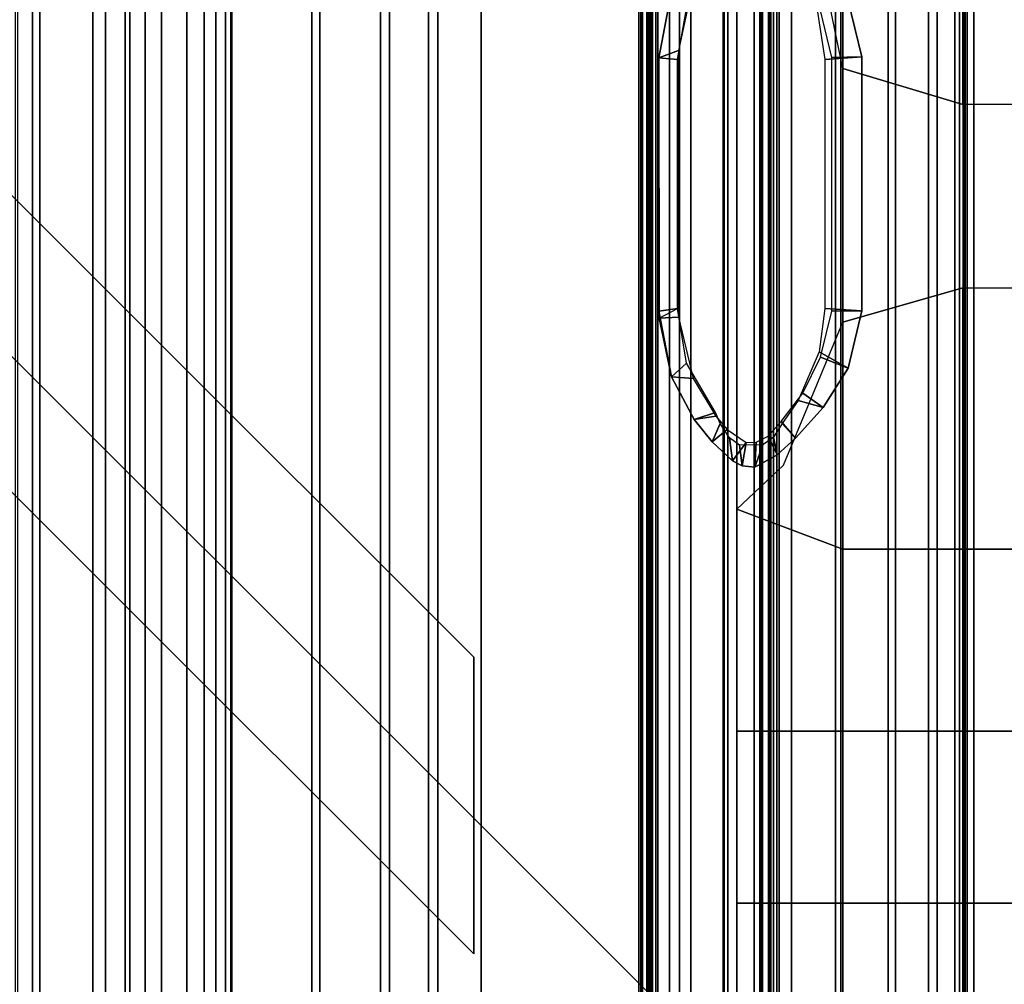
# Model space of a CAD drawing. Units: inches. Extents: x 68 to 654, y 47 to 414.
# Drawn here: x 72 to 77, y 250 to 255 of the extents above; entities that cross this region are included whole.
import ezdxf

# ---------------------------------------------------------------- set-up
doc = ezdxf.new("R2010")
doc.units = ezdxf.units.IN
doc.header["$MEASUREMENT"] = 0
doc.layers.get('0').update_dxf_attribs({"true_color": 0xffffff})
for name, color, linetype in [('SEAT-BACKFABRIC', 5, 'Continuous'), ('SEAT-BACKFRAME', 5, 'Continuous'), ('SEAT-LEG', 5, 'Continuous'), ('SEAT-SEATFABRIC', 5, 'Continuous')]:
    doc.layers.add(name, color=color, linetype=linetype)

# ---------------------------------------------------------------- blocks, each defined once
blk = doc.blocks.new('DBVS2N_29_0T')
at = {"layer": 'SEAT-BACKFABRIC'}
for points in [[(27.217, -3.9184, 28.0715), (27.217, -4.699, 27.9395), (1.7832, -4.699, 27.9395), (1.7832, -3.9182, 28.0715)], [(27.217, -4.7333, 27.9704), (27.217, -3.9213, 28.1114), (1.7838, -3.9217, 28.1114), (1.7832, -4.7333, 27.9704)], [(0.0103, -4.6167, 28.9784), (28.9911, -4.6167, 28.9784), (28.9911, -5.1404, 28.8123), (0.0103, -5.1404, 28.8123)], [(28.9911, -4.6284, 29.0207), (0.0103, -4.6284, 29.0207), (0.0103, -5.1625, 28.848), (28.9911, -5.1625, 28.848)], [(27.217, -4.699, 27.9395), (27.217, -4.9861, 27.8096), (1.7832, -4.9861, 27.8096), (1.7832, -4.699, 27.9395)], [(27.217, -5.0464, 27.8193), (27.217, -4.7333, 27.9704), (1.7832, -4.7333, 27.9704), (1.7832, -5.0464, 27.8193)], [(27.217, -4.9861, 27.8096), (27.217, -5.2357, 27.6172), (1.7832, -5.2357, 27.6172), (1.7832, -4.9861, 27.8096)], [(27.217, -5.3129, 27.596), (27.217, -5.0464, 27.8193), (1.7832, -5.0464, 27.8193), (1.7832, -5.3129, 27.596)], [(0.0103, -5.1404, 28.8123), (28.9911, -5.1404, 28.8123), (28.9911, -5.6183, 28.5414), (0.0103, -5.6183, 28.5414)], [(28.9911, -5.1625, 28.848), (0.0103, -5.1625, 28.848), (0.0103, -5.6493, 28.5683), (28.9911, -5.6493, 28.5683)], [(27.217, -5.2357, 27.6172), (27.217, -5.4344, 27.3726), (1.7832, -5.4344, 27.3726), (1.7832, -5.2357, 27.6172)], [(27.217, -5.5164, 27.3141), (27.217, -5.3129, 27.596), (1.7832, -5.3129, 27.596), (1.7832, -5.5164, 27.3141)], [(27.217, -5.4344, 27.3726), (27.217, -5.5717, 27.0889), (1.7832, -5.5717, 27.0889), (1.7832, -5.4344, 27.3726)], [(27.217, -5.6444, 26.9909), (27.217, -5.5164, 27.3141), (1.7832, -5.5164, 27.3141), (1.7832, -5.6444, 26.9909)], [(27.217, -8.1725, 17.0465), (1.7832, -8.1725, 17.0465), (1.7832, -5.5717, 27.0889), (27.217, -5.5717, 27.0889)], [(0.0103, -5.6183, 28.5414), (28.9911, -5.6183, 28.5414), (28.9911, -6.0299, 28.1774), (0.0103, -6.0299, 28.1774)], [(28.9911, -5.6493, 28.5683), (0.0103, -5.6493, 28.5683), (0.0103, -6.0676, 28.194), (28.9911, -6.0676, 28.194)], [(27.217, -8.2108, 17.0632), (27.217, -5.6444, 26.9909), (1.7832, -5.6444, 26.9909), (1.7832, -8.2108, 17.0632)], [(0.0103, -6.0299, 28.1774), (28.9911, -6.0299, 28.1774), (28.9911, -6.3571, 27.7361), (0.0103, -6.3571, 27.7361)], [(28.9911, -6.0676, 28.194), (0.0103, -6.0676, 28.194), (0.0103, -6.3993, 27.7411), (28.9911, -6.3993, 27.7411)], [(0.0103, -6.3571, 27.7361), (28.9911, -6.3571, 27.7361), (28.9911, -6.5859, 27.2366), (0.0103, -6.5859, 27.2366)], [(28.9911, -6.3993, 27.7411), (0.0103, -6.3993, 27.7411), (0.0103, -6.63, 27.2293), (28.9911, -6.63, 27.2293)], [(28.9911, -6.5859, 27.2366), (28.9911, -9.1165, 17.4727), (0.0103, -9.1165, 17.4727), (0.0103, -6.5859, 27.2366)], [(28.9911, -9.1523, 17.4998), (28.9911, -6.63, 27.2293), (0.0103, -6.63, 27.2293), (0.0103, -9.1523, 17.4998)], [(27.217, -7.5873, 15.8276), (27.217, -7.6056, 15.7708), (1.7832, -7.6056, 15.7708), (1.7832, -7.5873, 15.8276)], [(27.217, -7.5975, 15.8864), (27.217, -7.5873, 15.8276), (1.7832, -7.5873, 15.8276), (1.7832, -7.5975, 15.8864)], [(1.7832, -7.5975, 15.8864), (1.7832, -8.1373, 16.8089), (27.217, -8.1373, 16.8089), (27.217, -7.5975, 15.8864)], [(27.217, -7.6056, 15.7708), (27.217, -7.648, 15.7289), (1.7832, -7.648, 15.7289), (1.7832, -7.6056, 15.7708)], [(1.7832, -7.626, 15.8294), (27.217, -7.626, 15.8294), (27.217, -7.6327, 15.8692), (1.7832, -7.6327, 15.8692)], [(1.7832, -7.6389, 15.791), (27.217, -7.6389, 15.791), (27.217, -7.626, 15.8294), (1.7832, -7.626, 15.8294)], [(1.7832, -8.1734, 16.7903), (1.7832, -7.6327, 15.8692), (27.217, -7.6327, 15.8692), (27.217, -8.1734, 16.7903)], [(1.7832, -7.6683, 15.7633), (27.217, -7.6683, 15.7633), (27.217, -7.6389, 15.791), (1.7832, -7.6389, 15.791)], [(1.7832, -7.648, 15.7289), (27.217, -7.648, 15.7289), (27.217, -7.6683, 15.7633), (1.7832, -7.6683, 15.7633)], [(27.217, -8.1373, 16.8089), (1.7832, -8.1373, 16.8089), (1.7832, -8.1652, 16.8851), (27.217, -8.1652, 16.8851)], [(27.217, -8.1652, 16.8851), (1.7832, -8.1652, 16.8851), (1.7832, -8.1771, 16.9654), (27.217, -8.1771, 16.9654)], [(27.217, -8.1771, 16.9654), (1.7832, -8.1771, 16.9654), (1.7832, -8.1725, 17.0465), (27.217, -8.1725, 17.0465)], [(27.217, -8.1734, 16.7903), (27.217, -8.2051, 16.878), (1.7832, -8.2051, 16.878), (1.7832, -8.1734, 16.7903)], [(27.217, -8.2051, 16.878), (27.217, -8.2177, 16.9703), (1.7832, -8.2177, 16.9703), (1.7832, -8.2051, 16.878)], [(28.9911, -8.5253, 15.9858), (28.9911, -8.2296, 15.8229), (0.0103, -8.2296, 15.8229), (0.0103, -8.5253, 15.9858)], [(0.0103, -8.2296, 15.8229), (28.9911, -8.2296, 15.8229), (28.9911, -8.2449, 15.7859), (0.0103, -8.2449, 15.7859)], [(28.9911, -8.5512, 15.9552), (0.0103, -8.5512, 15.9552), (0.0103, -8.2449, 15.7859), (28.9911, -8.2449, 15.7859)], [(27.217, -8.2177, 16.9703), (27.217, -8.2108, 17.0632), (1.7832, -8.2108, 17.0632), (1.7832, -8.2177, 16.9703)], [(28.9911, -8.7761, 16.2117), (28.9911, -8.5253, 15.9858), (0.0103, -8.5253, 15.9858), (0.0103, -8.7761, 16.2117)], [(28.9911, -8.8105, 16.1902), (0.0103, -8.8105, 16.1902), (0.0103, -8.5512, 15.9552), (28.9911, -8.5512, 15.9552)], [(28.9911, -8.969, 16.4887), (28.9911, -8.7761, 16.2117), (0.0103, -8.7761, 16.2117), (0.0103, -8.969, 16.4887)], [(28.9911, -9.0089, 16.4785), (0.0103, -9.0089, 16.4785), (0.0103, -8.8105, 16.1902), (28.9911, -8.8105, 16.1902)], [(28.9911, -9.0937, 16.8024), (28.9911, -8.969, 16.4887), (0.0103, -8.969, 16.4887), (0.0103, -9.0937, 16.8024)], [(28.9911, -9.1358, 16.8047), (0.0103, -9.1358, 16.8047), (0.0103, -9.0089, 16.4785), (28.9911, -9.0089, 16.4785)], [(28.9911, -9.1437, 17.1362), (28.9911, -9.0937, 16.8024), (0.0103, -9.0937, 16.8024), (0.0103, -9.1437, 17.1362)], [(28.9911, -9.1165, 17.4727), (28.9911, -9.1437, 17.1362), (0.0103, -9.1437, 17.1362), (0.0103, -9.1165, 17.4727)], [(28.9911, -9.1845, 17.1513), (0.0103, -9.1845, 17.1513), (0.0103, -9.1358, 16.8047), (28.9911, -9.1358, 16.8047)], [(28.9911, -9.1523, 17.4998), (0.0103, -9.1523, 17.4998), (0.0103, -9.1845, 17.1513), (28.9911, -9.1845, 17.1513)]]:
    blk.add_3dface(points, dxfattribs=at)
at = {"layer": 'SEAT-BACKFRAME'}
for points in [[(1.7068, -7.6329, 15.8938), (1.7086, -7.6429, 15.9268), (27.2914, -7.6429, 15.9268), (27.2932, -7.6329, 15.8938)], [(1.7068, -7.6329, 15.8938), (27.2932, -7.6329, 15.8938), (27.2932, -7.6529, 15.8528), (1.7068, -7.6529, 15.8528)], [(1.8024, -8.2102, 16.913), (27.1976, -8.2102, 16.913), (27.2914, -7.6429, 15.9268), (1.7086, -7.6429, 15.9268)], [(1.7086, -7.6793, 15.8363), (1.7068, -7.6529, 15.8528), (27.2932, -7.6529, 15.8528), (27.2914, -7.6793, 15.8363)], [(1.7086, -7.6793, 15.8363), (27.2914, -7.6793, 15.8363), (27.2914, -7.7338, 15.9185), (1.7086, -7.7338, 15.9185)], [(3.186, -7.7723, 13.2179), (2.907, -7.8217, 13.2186), (2.8603, -7.7443, 15.765), (3.1776, -7.6835, 15.7602)], [(3.1438, -7.7764, 15.776), (3.1776, -7.6835, 15.7602), (2.8603, -7.7443, 15.765), (2.8923, -7.8307, 15.7808)], [(4.42, -7.6843, 15.7585), (3.1776, -7.6835, 15.7602), (3.1438, -7.7764, 15.776), (4.4151, -7.7763, 15.776)], [(4.3739, -7.7723, 13.2179), (3.186, -7.7723, 13.2179), (3.1776, -7.6835, 15.7602), (4.3861, -7.6835, 15.7592)], [(4.42, -7.6843, 15.7585), (4.3739, -7.7723, 13.2179), (3.186, -7.7723, 13.2179), (3.1776, -7.6835, 15.7602)], [(4.6996, -7.7444, 15.7658), (4.6337, -7.8149, 13.2196), (4.3739, -7.7723, 13.2179), (4.3861, -7.6835, 15.7592)], [(4.7074, -7.8472, 15.7822), (4.6996, -7.7444, 15.7658), (4.42, -7.6843, 15.7585), (4.4151, -7.7763, 15.776)], [(2.0924, -7.9941, 15.9208), (1.7086, -7.7338, 15.9185), (27.2914, -7.7338, 15.9185), (26.9076, -7.9941, 15.9208)], [(2.0906, -7.9903, 15.9692), (26.9094, -7.9903, 15.9692), (27.2932, -7.7817, 15.9766), (1.7068, -7.7817, 15.9766)], [(1.8024, -8.3147, 16.8796), (1.7068, -7.7817, 15.9766), (27.2932, -7.7817, 15.9766), (27.1976, -8.3147, 16.8796)], [(4.8689, -7.9528, 13.2096), (4.6337, -7.8149, 13.2196), (4.6996, -7.7444, 15.7658), (4.9031, -7.852, 15.7751)], [(4.9031, -7.852, 15.7751), (4.6996, -7.7444, 15.7658), (4.7074, -7.8472, 15.7822), (4.8867, -7.9546, 15.7916)], [(5.0093, -7.9372, 15.7819), (4.9222, -7.9761, 13.2863), (4.8689, -7.9528, 13.2096), (4.9031, -7.852, 15.7751)], [(4.9504, -8.009, 15.7964), (5.0093, -7.9372, 15.7819), (4.9031, -7.852, 15.7751), (4.8867, -7.9546, 15.7916)], [(4.9907, -8.0195, 13.7401), (4.9222, -7.9761, 13.2863), (5.0093, -7.9372, 15.7819), (5.0995, -8.0343, 15.7904)], [(5.0995, -8.0343, 15.7904), (5.0093, -7.9372, 15.7819), (4.9504, -8.009, 15.7964), (5.0115, -8.0996, 15.8043)], [(2.0906, -7.9903, 15.9692), (2.0906, -8.0127, 15.9596), (26.9094, -8.0127, 15.9596), (26.9094, -7.9903, 15.9692)], [(2.0906, -8.0127, 15.9304), (2.0924, -7.9941, 15.9208), (26.9076, -7.9941, 15.9208), (26.9094, -8.0127, 15.9304)], [(2.0906, -8.0127, 15.9304), (26.9094, -8.0127, 15.9304), (26.9094, -8.0127, 15.9596), (2.0906, -8.0127, 15.9596)], [(5.1235, -8.0798, 15.7938), (5.0245, -8.0682, 13.7677), (4.9907, -8.0195, 13.7401), (5.0995, -8.0343, 15.7904)], [(5.0115, -8.0996, 15.8043), (5.1235, -8.0798, 15.7938), (5.0995, -8.0343, 15.7904), (5.0115, -8.0996, 15.8043)], [(5.024, -8.1788, 13.7672), (5.0245, -8.0682, 13.7677), (5.1235, -8.0798, 15.7938), (5.1297, -8.1409, 15.7989)], [(5.1297, -8.1409, 15.7989), (5.1235, -8.0798, 15.7938), (5.0115, -8.0996, 15.8043), (5.0106, -8.1477, 15.8085)], [(4.9813, -8.2035, 15.8134), (5.0713, -8.247, 15.8077), (5.1297, -8.1409, 15.7989), (5.0106, -8.1477, 15.8085)], [(5.0713, -8.247, 15.8077), (4.987, -8.2299, 13.7256), (5.024, -8.1788, 13.7672), (5.1297, -8.1409, 15.7989)], [(1.8024, -8.256, 16.9476), (27.1976, -8.256, 16.9476), (27.1976, -8.2102, 16.913), (1.8024, -8.2102, 16.913)], [(4.9909, -8.334, 15.8214), (5.0713, -8.247, 15.8077), (4.9813, -8.2035, 15.8134), (4.9115, -8.2662, 15.8211)], [(1.8024, -8.256, 16.9476), (1.8024, -8.3149, 16.9477), (27.1976, -8.3149, 16.9477), (27.1976, -8.256, 16.9476)], [(4.9214, -8.2702, 13.2795), (4.987, -8.2299, 13.7256), (5.0713, -8.247, 15.8077), (4.9909, -8.334, 15.8214)], [(4.7766, -8.37, 15.8418), (4.8453, -8.4664, 15.8724), (4.9909, -8.334, 15.8214), (4.9115, -8.2662, 15.8211)], [(4.8453, -8.4664, 15.8724), (4.8126, -8.3469, 13.2187), (4.9214, -8.2702, 13.2795), (4.9909, -8.334, 15.8214)], [(1.8024, -8.3147, 16.8796), (27.1976, -8.3147, 16.8796), (27.1976, -8.3149, 16.9477), (1.8024, -8.3149, 16.9477)], [(4.5807, -8.447, 13.2196), (4.8126, -8.3469, 13.2187), (4.8453, -8.4664, 15.8724), (4.6573, -8.5852, 15.9435)], [(4.6573, -8.5852, 15.9435), (4.8453, -8.4664, 15.8724), (4.7766, -8.37, 15.8418), (4.6051, -8.453, 15.8518)], [(2.8988, -8.5833, 15.9422), (2.949, -8.4385, 13.2196), (3.1862, -8.4738, 13.2179), (3.1737, -8.6509, 15.9948)], [(2.952, -8.4533, 15.8592), (2.8988, -8.5833, 15.9422), (3.1737, -8.6509, 15.9948), (3.1758, -8.5076, 15.8776)], [(3.1862, -8.4738, 13.2179), (4.3739, -8.4738, 13.2179), (4.3848, -8.6508, 15.9946), (3.1737, -8.6509, 15.9948)], [(4.3848, -8.6508, 15.9946), (4.3739, -8.4738, 13.2179), (4.5807, -8.447, 13.2196), (4.6573, -8.5852, 15.9435)], [(4.3856, -8.5078, 15.8779), (4.3848, -8.6508, 15.9946), (4.6573, -8.5852, 15.9435), (4.6051, -8.453, 15.8518)], [(3.1737, -8.6509, 15.9948), (4.3848, -8.6508, 15.9946), (4.3856, -8.5078, 15.8779), (3.1758, -8.5076, 15.8776)]]:
    blk.add_3dface(points, dxfattribs=at)
at = {"layer": 'SEAT-LEG'}
for points in [[(1.7493, -1.1001, 12.995), (7.4509, -6.8017, 12.995), (6.0367, -6.8017, 12.995), (1.0422, -1.8072, 12.995)], [(1.0422, -1.8072, 10.995), (6.0367, -6.8017, 10.995), (7.4509, -6.8017, 10.995), (1.7493, -1.1001, 10.995)], [(7.4509, -6.8017, 10.995), (1.7493, -1.1001, 10.995), (1.7493, -1.1001, 12.995), (7.4509, -6.8017, 12.995)], [(6.0367, -6.8017, 12.995), (1.0422, -1.8072, 12.995), (1.0422, -1.8072, 10.995), (6.0367, -6.8017, 10.995)], [(20.9692, -7.981, 10.995), (7.9829, -7.981, 10.995), (3.04, -3.0381, 10.995), (25.9121, -3.0381, 10.995)], [(26.5585, -6.8365, 10.995), (2.3896, -6.8365, 10.995), (2.3896, -6.8365, 12.995), (26.5585, -6.8365, 12.995)], [(2.3896, -6.8365, 12.995), (26.5585, -6.8365, 12.995), (26.5585, -7.8365, 12.995), (2.3908, -7.8365, 12.995)], [(2.3908, -7.8365, 10.995), (26.5585, -7.8365, 10.995), (26.5585, -6.8365, 10.995), (2.3896, -6.8365, 10.995)], [(26.5585, -7.8365, 12.995), (2.3908, -7.8365, 12.995), (2.3908, -7.8365, 10.995), (26.5585, -7.8365, 10.995)]]:
    blk.add_3dface(points, dxfattribs=at)
at = {"layer": 'SEAT-SEATFABRIC'}
for points in [[(28.75, -0.25, 15), (0.25, -0.25, 15), (0.25, -8.0555, 15), (28.75, -8.0555, 15)], [(0.25, -8.0555, 15), (0.1543, -8.5593, 14.981), (28.8457, -8.5593, 14.981), (28.75, -8.0555, 15)], [(2.3722, -8.0555, 15), (2.5396, -8.5593, 15.3445), (3.2291, -8.5593, 15.4219), (2.7347, -8.459, 15.317)], [(5.1211, -8.2771, 15.303), (4.4383, -8.5593, 15.4644), (5.5203, -8.5593, 15.5065), (5.3299, -8.0555, 15)], [(5.5203, -8.5593, 15.5065), (6.3884, -8.5593, 15.5183), (6.3884, -8.0555, 15), (5.3299, -8.0555, 15)], [(6.3884, -8.0555, 15), (6.3884, -8.5593, 15.5183), (7.209, -8.5593, 15.587), (7.209, -8.0555, 15)], [(7.209, -8.5593, 15.587), (21.8541, -8.5596, 15.587), (21.8541, -8.0558, 15), (7.209, -8.0558, 15)], [(2.5396, -8.5593, 15.3445), (2.5396, -9.1314, 15.6057), (3.3998, -9.1314, 15.7187), (3.2291, -8.5593, 15.4219)], [(3.3998, -9.1314, 15.7187), (4.2752, -9.1314, 15.8007), (4.4383, -8.5593, 15.4644), (3.2291, -8.5593, 15.4219)], [(4.4383, -8.5593, 15.4644), (4.2752, -9.1314, 15.8007), (5.5203, -9.1314, 15.8607), (5.5203, -8.5593, 15.5065)], [(5.5203, -9.1314, 15.8607), (6.3884, -9.1314, 15.9098), (6.3884, -8.5593, 15.5183), (5.5203, -8.5593, 15.5065)], [(6.3884, -8.5593, 15.5183), (6.3884, -9.1314, 15.9098), (7.209, -9.1314, 15.9839), (7.209, -8.5593, 15.587)], [(7.209, -9.1314, 15.9839), (21.8541, -9.1316, 15.9839), (21.8541, -8.5596, 15.587), (7.209, -8.5593, 15.587)], [(2.5396, -9.1314, 15.6057), (2.5396, -9.7587, 15.8596), (3.3998, -9.7587, 15.9885), (3.3998, -9.1314, 15.7187)], [(3.3998, -9.7587, 15.9885), (3.3998, -9.1314, 15.7187), (4.2752, -9.1314, 15.8007), (4.2752, -9.7587, 16.0859)], [(4.2752, -9.1314, 15.8007), (4.2752, -9.7587, 16.0859), (5.5203, -9.7587, 16.1728), (5.5203, -9.1314, 15.8607)], [(5.5203, -9.7587, 16.1728), (6.3884, -9.7587, 16.2318), (6.3884, -9.1314, 15.9098), (5.5203, -9.1314, 15.8607)], [(6.3884, -9.1314, 15.9098), (6.3884, -9.7587, 16.2318), (7.209, -9.7587, 16.3109), (7.209, -9.1314, 15.9839)], [(7.209, -9.7587, 16.3109), (21.8541, -9.759, 16.3109), (21.8541, -9.1316, 15.9839), (7.209, -9.1314, 15.9839)]]:
    blk.add_3dface(points, dxfattribs=at)
at = {"layer": 'SEAT-SEATFABRIC', "invisible_edges": 2}
for points in [[(0.5, -0.5, 13.1897), (28.5, -0.5, 13.1897), (0.5, -28.5, 13.1897)], [(28.5, -28.5, 13.1897), (0.5, -28.5, 13.1897), (28.5, -0.5, 13.1897)]]:
    blk.add_3dface(points, dxfattribs=at)

msp = doc.modelspace()

# ---------------------------------------------------------------- block references
at = {"xscale": -1, "rotation": 90}
msp.add_blockref('DBVS2N_29_0T', (67.8131, 257.9847), dxfattribs=at)

doc.saveas('drawing.dxf')
